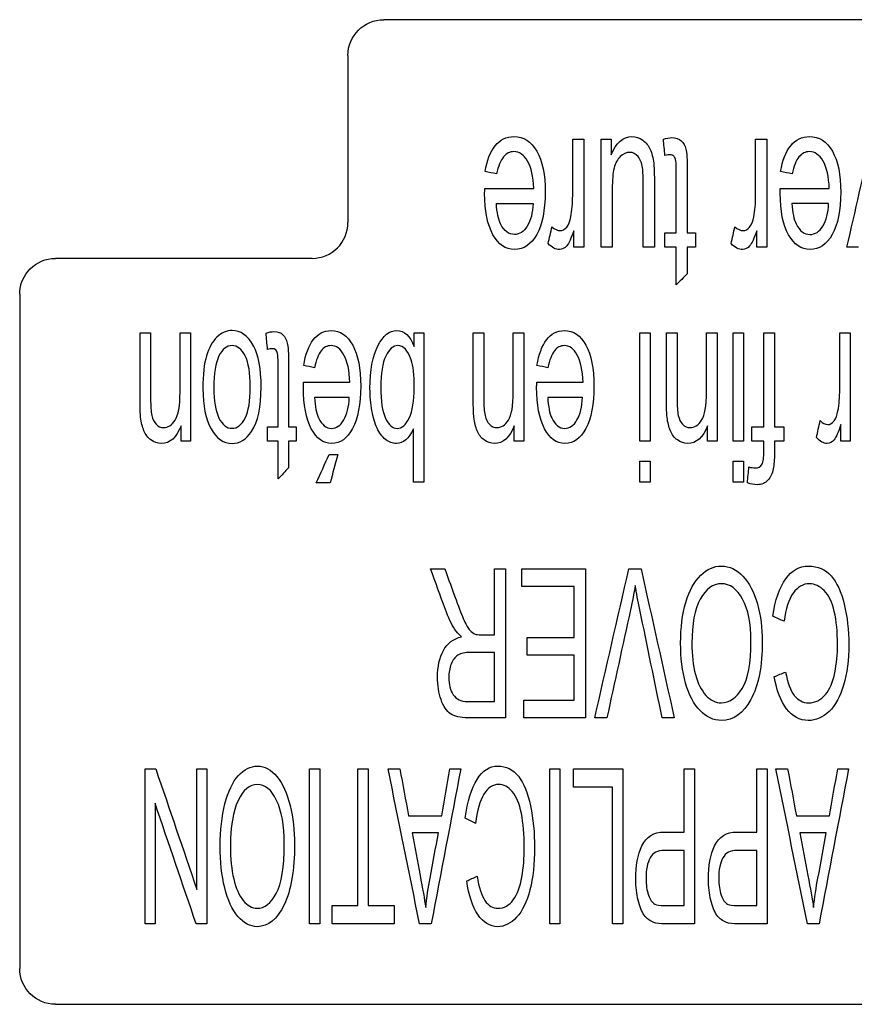
# Model space of a CAD drawing. Units: inches. Extents: x 0 to 17, y 0 to 11.
# Drawn here: x 10 to 10.3, y 8 to 8.4 of the extents above; entities that cross this region are included whole.
import ezdxf

# ---------------------------------------------------------------- set-up
doc = ezdxf.new("R2010")
doc.units = ezdxf.units.IN
doc.header["$MEASUREMENT"] = 0
doc.layers.add('50', color=7, linetype='CONTINUOUS')

msp = doc.modelspace()

# ---------------------------------------------------------------- linework, layer by layer
at = {"layer": '50', "color": 7, "linetype": 'Continuous'}
for p, q in [((10.91023, 8.35873), (10.14597, 8.35873)), ((10.13397, 8.34673), (10.13397, 8.29073)), ((10.12197, 8.27873), (10.03597, 8.27873)), ((10.02397, 8.26673), (10.02397, 8.04073)), ((10.03597, 8.02873), (11.05197, 8.02873))]:
    msp.add_line(p, q, dxfattribs=at)
at = {"layer": '50', "color": 7, "linetype": 'Continuous', "extrusion": (0, 0, -1)}
for centre, start, end in [((-10.14597, 8.34673), 0, 90), ((-10.03597, 8.26673), 0, 90), ((-10.03597, 8.04073), 270, 0)]:
    msp.add_arc(centre, 0.012, start, end, dxfattribs=at)
at = {"layer": '50', "color": 7, "linetype": 'Continuous'}
msp.add_arc((10.12197, 8.29073), 0.012, 270, 0, dxfattribs=at)
for points, knots in [([(10.17993, 8.30784), (10.18054, 8.31155), (10.18167, 8.31443), (10.18495, 8.31853), (10.18705, 8.31955), (10.19283, 8.31955), (10.19538, 8.31792), (10.19915, 8.31138), (10.20009, 8.30682), (10.20009, 8.29484), (10.19914, 8.2901), (10.19533, 8.28338), (10.19285, 8.28169), (10.18687, 8.28169), (10.18446, 8.28334), (10.18073, 8.28994), (10.1798, 8.29457), (10.1798, 8.30091), (10.17981, 8.30146), (10.17982, 8.30219)], [0, 0, 0, 0, 0.103094, 0.103094, 0.206379, 0.206379, 0.336348, 0.336348, 0.465937, 0.465937, 0.599742, 0.599742, 0.733548, 0.733548, 0.862904, 0.862904, 0.992261, 0.992261, 1, 1, 1, 1]), ([(10.22217, 8.31341), (10.22388, 8.3175), (10.22621, 8.31955), (10.23045, 8.31955), (10.23166, 8.31914), (10.23392, 8.3175), (10.23475, 8.31648), (10.23584, 8.31399), (10.23623, 8.31248), (10.23659, 8.30948), (10.23668, 8.30756), (10.23668, 8.29747), (10.23668, 8.28999), (10.23668, 8.28251)], [0, 0, 0, 0, 0.288107, 0.288107, 0.415057, 0.415057, 0.542007, 0.542007, 0.66925, 0.66925, 0.754767, 0.754767, 1, 1, 1, 1]), ([(10.27899, 8.30784), (10.2796, 8.31155), (10.28073, 8.31443), (10.28401, 8.31853), (10.28611, 8.31955), (10.29189, 8.31955), (10.29444, 8.31792), (10.29821, 8.31138), (10.29916, 8.30682), (10.29916, 8.29484), (10.2982, 8.2901), (10.29439, 8.28338), (10.29191, 8.28169), (10.28594, 8.28169), (10.28353, 8.28334), (10.2798, 8.28994), (10.27886, 8.29457), (10.27886, 8.30091), (10.27887, 8.30146), (10.27889, 8.30219)], [0, 0, 0, 0, 0.103094, 0.103094, 0.206379, 0.206379, 0.336348, 0.336348, 0.465937, 0.465937, 0.599742, 0.599742, 0.733548, 0.733548, 0.862904, 0.862904, 0.992261, 0.992261, 1, 1, 1, 1]), ([(10.20236, 8.28936), (10.20326, 8.28848), (10.20418, 8.28803), (10.20591, 8.28803), (10.20664, 8.28844), (10.20794, 8.29005), (10.2084, 8.29118), (10.20909, 8.29479), (10.2093, 8.29718), (10.2093, 8.30608), (10.2093, 8.31241), (10.2093, 8.31873)], [0, 0, 0, 0, 0.133923, 0.133923, 0.25411, 0.25411, 0.373733, 0.373733, 0.555407, 0.555407, 1, 1, 1, 1]), ([(10.2397, 8.31867), (10.24075, 8.31902), (10.24169, 8.3192), (10.24387, 8.3192), (10.24492, 8.31886), (10.24642, 8.31745), (10.24694, 8.31652), (10.24754, 8.31423), (10.2477, 8.31181), (10.2477, 8.30118), (10.2477, 8.29424), (10.2477, 8.28729)], [0, 0, 0, 0, 0.110913, 0.110913, 0.294024, 0.294024, 0.477136, 0.477136, 0.658345, 0.658345, 1, 1, 1, 1]), ([(10.26368, 8.28936), (10.26459, 8.28848), (10.2655, 8.28803), (10.26723, 8.28803), (10.26796, 8.28844), (10.26926, 8.29005), (10.26972, 8.29118), (10.27041, 8.29479), (10.27062, 8.29718), (10.27062, 8.30608), (10.27062, 8.31241), (10.27062, 8.31873)], [0, 0, 0, 0, 0.133923, 0.133923, 0.25411, 0.25411, 0.373733, 0.373733, 0.555407, 0.555407, 1, 1, 1, 1]), ([(10.19624, 8.30219), (10.1961, 8.30617), (10.19542, 8.30921), (10.19295, 8.31344), (10.19142, 8.3145), (10.18822, 8.3145), (10.18705, 8.31391), (10.18608, 8.31273)], [0, 0, 0, 0, 0.363151, 0.363151, 0.727948, 0.727948, 1, 1, 1, 1]), ([(10.23295, 8.28251), (10.23295, 8.2892), (10.23295, 8.2959), (10.23295, 8.30581), (10.23287, 8.30796), (10.23249, 8.3107), (10.23198, 8.31196), (10.23046, 8.3138), (10.22953, 8.31427), (10.22729, 8.31427), (10.22624, 8.31379), (10.22427, 8.3119), (10.22358, 8.31062), (10.22276, 8.30737), (10.22256, 8.30501), (10.22256, 8.29544), (10.22256, 8.28897), (10.22256, 8.28251)], [0, 0, 0, 0, 0.155989, 0.155989, 0.230757, 0.230757, 0.339959, 0.339959, 0.448709, 0.448709, 0.55746, 0.55746, 0.665765, 0.665765, 0.773948, 0.773948, 1, 1, 1, 1]), ([(10.24399, 8.28729), (10.24399, 8.29435), (10.24399, 8.3014), (10.24399, 8.31021), (10.24392, 8.31134), (10.24365, 8.31235), (10.24345, 8.31274), (10.24315, 8.31304)], [0, 0, 0, 0, 0.665499, 0.665499, 0.830768, 0.830768, 1, 1, 1, 1]), ([(10.2953, 8.30219), (10.29516, 8.30617), (10.29448, 8.30921), (10.29202, 8.31344), (10.29048, 8.3145), (10.28728, 8.3145), (10.28611, 8.31391), (10.28514, 8.31273)], [0, 0, 0, 0, 0.363151, 0.363151, 0.727948, 0.727948, 1, 1, 1, 1]), ([(10.19409, 8.28957), (10.19293, 8.28769), (10.19148, 8.28674), (10.18788, 8.28674), (10.18634, 8.28792), (10.18438, 8.2918), (10.1839, 8.29409), (10.18374, 8.29714)], [0, 0, 0, 0, 0.355128, 0.355128, 0.747382, 0.747382, 1, 1, 1, 1]), ([(10.2828, 8.29714), (10.28297, 8.29409), (10.28344, 8.2918), (10.28541, 8.28792), (10.28695, 8.28674), (10.29054, 8.28674), (10.29199, 8.28769), (10.29316, 8.28957)], [0, 0, 0, 0, 0.252618, 0.252618, 0.644872, 0.644872, 1, 1, 1, 1]), ([(10.20967, 8.28801), (10.20881, 8.28543), (10.20802, 8.28373), (10.20658, 8.2821), (10.20578, 8.28169), (10.20365, 8.28169), (10.20237, 8.28235), (10.20107, 8.28367)], [0, 0, 0, 0, 0.290155, 0.290155, 0.580311, 0.580311, 1, 1, 1, 1]), ([(10.27099, 8.28801), (10.27014, 8.28543), (10.26934, 8.28373), (10.2679, 8.2821), (10.2671, 8.28169), (10.26497, 8.28169), (10.26369, 8.28235), (10.26239, 8.28367)], [0, 0, 0, 0, 0.290155, 0.290155, 0.580311, 0.580311, 1, 1, 1, 1]), ([(10.0645, 8.22549), (10.06438, 8.22663), (10.06431, 8.22862), (10.06431, 8.23888), (10.06431, 8.24631), (10.06431, 8.25373)], [0, 0, 0, 0, 0.276693, 0.276693, 1, 1, 1, 1]), ([(10.06784, 8.25373), (10.06784, 8.24638), (10.06784, 8.23904), (10.06784, 8.2292), (10.06797, 8.22733), (10.06853, 8.22485), (10.06901, 8.22386), (10.07041, 8.22238), (10.07123, 8.22201), (10.07368, 8.22201), (10.07498, 8.22284), (10.07716, 8.22617), (10.07771, 8.22931), (10.07771, 8.24054), (10.07771, 8.24713), (10.07771, 8.25373)], [0, 0, 0, 0, 0.2576, 0.2576, 0.345061, 0.345061, 0.432413, 0.432413, 0.520198, 0.520198, 0.660106, 0.660106, 0.800298, 0.800298, 1, 1, 1, 1]), ([(10.10244, 8.24923), (10.10399, 8.24643), (10.10489, 8.24173), (10.10489, 8.22892), (10.10382, 8.22394), (10.09988, 8.21803), (10.0977, 8.21669), (10.09226, 8.21669), (10.08992, 8.21832), (10.08628, 8.22485), (10.08537, 8.22935), (10.08537, 8.23977), (10.08578, 8.24343), (10.08738, 8.24878), (10.08856, 8.25085), (10.09162, 8.25381), (10.09331, 8.25455), (10.09804, 8.25455), (10.1004, 8.25292), (10.10244, 8.24923)], [0, 0, 0, 0, 0.113163, 0.113163, 0.237216, 0.237216, 0.34055, 0.34055, 0.455694, 0.455694, 0.570837, 0.570837, 0.664232, 0.664232, 0.757697, 0.757697, 0.850774, 0.850774, 1, 1, 1, 1]), ([(10.10652, 8.25367), (10.10751, 8.25402), (10.1084, 8.2542), (10.11047, 8.2542), (10.11146, 8.25386), (10.11288, 8.25245), (10.11337, 8.25152), (10.11394, 8.24923), (10.11409, 8.24681), (10.11409, 8.23618), (10.11409, 8.22924), (10.11409, 8.22229)], [0, 0, 0, 0, 0.110917, 0.110917, 0.294035, 0.294035, 0.477154, 0.477154, 0.658357, 0.658357, 1, 1, 1, 1]), ([(10.11916, 8.24284), (10.11975, 8.24655), (10.12081, 8.24943), (10.12392, 8.25353), (10.12591, 8.25455), (10.13138, 8.25455), (10.13379, 8.25292), (10.13736, 8.24638), (10.13825, 8.24182), (10.13825, 8.22984), (10.13735, 8.2251), (10.13374, 8.21838), (10.1314, 8.21669), (10.12574, 8.21669), (10.12346, 8.21834), (10.11993, 8.22494), (10.11905, 8.22957), (10.11905, 8.23591), (10.11905, 8.23646), (10.11907, 8.23719)], [0, 0, 0, 0, 0.10311, 0.10311, 0.206399, 0.206399, 0.336374, 0.336374, 0.465958, 0.465958, 0.599758, 0.599758, 0.733558, 0.733558, 0.86291, 0.86291, 0.992261, 0.992261, 1, 1, 1, 1]), ([(10.15591, 8.22157), (10.15441, 8.21831), (10.15251, 8.21669), (10.14892, 8.21669), (10.14771, 8.21713), (10.14542, 8.21894), (10.14448, 8.2202), (10.14299, 8.22345), (10.14242, 8.22541), (10.14158, 8.23), (10.14137, 8.23246), (10.14137, 8.24128), (10.14225, 8.24608), (10.14579, 8.25286), (10.1479, 8.25455), (10.15283, 8.25455), (10.15476, 8.25277), (10.15616, 8.24919)], [0, 0, 0, 0, 0.141161, 0.141161, 0.219384, 0.219384, 0.296875, 0.296875, 0.374234, 0.374234, 0.451176, 0.451176, 0.634481, 0.634481, 0.817786, 0.817786, 1, 1, 1, 1]), ([(10.17618, 8.22549), (10.17606, 8.22663), (10.17599, 8.22862), (10.17599, 8.23888), (10.17599, 8.24631), (10.17599, 8.25373)], [0, 0, 0, 0, 0.276693, 0.276693, 1, 1, 1, 1]), ([(10.17952, 8.25373), (10.17952, 8.24638), (10.17952, 8.23904), (10.17952, 8.2292), (10.17965, 8.22733), (10.18021, 8.22485), (10.18069, 8.22386), (10.18209, 8.22238), (10.18291, 8.22201), (10.18535, 8.22201), (10.18666, 8.22284), (10.18883, 8.22617), (10.18938, 8.22931), (10.18938, 8.24054), (10.18938, 8.24713), (10.18938, 8.25373)], [0, 0, 0, 0, 0.2576, 0.2576, 0.345061, 0.345061, 0.432413, 0.432413, 0.520198, 0.520198, 0.660106, 0.660106, 0.800298, 0.800298, 1, 1, 1, 1]), ([(10.19734, 8.24284), (10.19792, 8.24655), (10.19899, 8.24943), (10.2021, 8.25353), (10.20409, 8.25455), (10.20955, 8.25455), (10.21197, 8.25292), (10.21554, 8.24638), (10.21643, 8.24182), (10.21643, 8.22984), (10.21553, 8.2251), (10.21192, 8.21838), (10.20958, 8.21669), (10.20392, 8.21669), (10.20164, 8.21834), (10.19811, 8.22494), (10.19723, 8.22957), (10.19723, 8.23591), (10.19723, 8.23646), (10.19725, 8.23719)], [0, 0, 0, 0, 0.10311, 0.10311, 0.206399, 0.206399, 0.336374, 0.336374, 0.465958, 0.465958, 0.599758, 0.599758, 0.733558, 0.733558, 0.86291, 0.86291, 0.992261, 0.992261, 1, 1, 1, 1]), ([(10.24094, 8.22549), (10.24082, 8.22663), (10.24075, 8.22862), (10.24075, 8.23888), (10.24075, 8.24631), (10.24075, 8.25373)], [0, 0, 0, 0, 0.276693, 0.276693, 1, 1, 1, 1]), ([(10.24428, 8.25373), (10.24428, 8.24638), (10.24428, 8.23904), (10.24428, 8.2292), (10.24441, 8.22733), (10.24497, 8.22485), (10.24545, 8.22386), (10.24685, 8.22238), (10.24767, 8.22201), (10.25012, 8.22201), (10.25142, 8.22284), (10.2536, 8.22617), (10.25415, 8.22931), (10.25415, 8.24054), (10.25415, 8.24713), (10.25415, 8.25373)], [0, 0, 0, 0, 0.2576, 0.2576, 0.345061, 0.345061, 0.432413, 0.432413, 0.520198, 0.520198, 0.660106, 0.660106, 0.800298, 0.800298, 1, 1, 1, 1]), ([(10.29224, 8.22436), (10.2931, 8.22348), (10.29396, 8.22303), (10.2956, 8.22303), (10.29629, 8.22344), (10.29752, 8.22505), (10.29796, 8.22618), (10.29861, 8.22979), (10.2988, 8.23218), (10.2988, 8.24108), (10.2988, 8.24741), (10.2988, 8.25373)], [0, 0, 0, 0, 0.133897, 0.133897, 0.254061, 0.254061, 0.373697, 0.373697, 0.555382, 0.555382, 1, 1, 1, 1]), ([(10.09952, 8.22522), (10.10068, 8.22751), (10.10126, 8.23099), (10.10126, 8.24026), (10.10068, 8.24373), (10.09836, 8.24835), (10.09689, 8.2495), (10.09337, 8.2495), (10.09191, 8.24834), (10.09075, 8.24602)], [0, 0, 0, 0, 0.250556, 0.250556, 0.501804, 0.501804, 0.751944, 0.751944, 1, 1, 1, 1]), ([(10.11058, 8.22229), (10.11058, 8.22935), (10.11058, 8.2364), (10.11058, 8.24521), (10.11051, 8.24634), (10.11026, 8.24735), (10.11007, 8.24774), (10.10979, 8.24804)], [0, 0, 0, 0, 0.665481, 0.665481, 0.830746, 0.830746, 1, 1, 1, 1]), ([(10.1346, 8.23719), (10.13447, 8.24117), (10.13382, 8.24421), (10.13149, 8.24844), (10.13004, 8.2495), (10.12701, 8.2495), (10.12591, 8.24891), (10.12499, 8.24773)], [0, 0, 0, 0, 0.363123, 0.363123, 0.727936, 0.727936, 1, 1, 1, 1]), ([(10.15451, 8.22523), (10.15564, 8.22756), (10.1562, 8.23094), (10.1562, 8.23969), (10.15586, 8.24283), (10.15407, 8.24792), (10.15257, 8.2495), (10.14913, 8.2495), (10.14779, 8.24833), (10.14667, 8.246)], [0, 0, 0, 0, 0.204112, 0.204112, 0.404673, 0.404673, 0.732866, 0.732866, 1, 1, 1, 1]), ([(10.21278, 8.23719), (10.21265, 8.24117), (10.212, 8.24421), (10.20967, 8.24844), (10.20822, 8.2495), (10.20519, 8.2495), (10.20409, 8.24891), (10.20317, 8.24773)], [0, 0, 0, 0, 0.363123, 0.363123, 0.727936, 0.727936, 1, 1, 1, 1]), ([(10.09075, 8.24602), (10.08959, 8.2437), (10.08901, 8.24017), (10.08901, 8.23094), (10.08959, 8.22755), (10.09192, 8.22292), (10.09338, 8.22178), (10.09689, 8.22178), (10.09835, 8.22292), (10.09952, 8.22522)], [0, 0, 0, 0, 0.261192, 0.261192, 0.506938, 0.506938, 0.751918, 0.751918, 1, 1, 1, 1]), ([(10.14667, 8.246), (10.14554, 8.24368), (10.14498, 8.2402), (10.14498, 8.23086), (10.14552, 8.22737), (10.14767, 8.22286), (10.14898, 8.22174), (10.15205, 8.22174), (10.15339, 8.2229), (10.15451, 8.22523)], [0, 0, 0, 0, 0.245163, 0.245163, 0.495758, 0.495758, 0.746673, 0.746673, 1, 1, 1, 1]), ([(10.12278, 8.23214), (10.12293, 8.22909), (10.12338, 8.2268), (10.12524, 8.22292), (10.1267, 8.22174), (10.1301, 8.22174), (10.13147, 8.22269), (10.13257, 8.22457)], [0, 0, 0, 0, 0.252598, 0.252598, 0.644863, 0.644863, 1, 1, 1, 1]), ([(10.20096, 8.23214), (10.20111, 8.22909), (10.20156, 8.2268), (10.20342, 8.22292), (10.20488, 8.22174), (10.20828, 8.22174), (10.20965, 8.22269), (10.21075, 8.22457)], [0, 0, 0, 0, 0.252598, 0.252598, 0.644863, 0.644863, 1, 1, 1, 1]), ([(10.07806, 8.22266), (10.07653, 8.21868), (10.07432, 8.21669), (10.07017, 8.21669), (10.06902, 8.21708), (10.06691, 8.21865), (10.06613, 8.21968), (10.06509, 8.22223), (10.06472, 8.22373), (10.0645, 8.22549)], [0, 0, 0, 0, 0.433523, 0.433523, 0.622155, 0.622155, 0.81189, 0.81189, 1, 1, 1, 1]), ([(10.18974, 8.22266), (10.18821, 8.21868), (10.186, 8.21669), (10.18185, 8.21669), (10.1807, 8.21708), (10.17859, 8.21865), (10.17781, 8.21968), (10.17677, 8.22223), (10.17639, 8.22373), (10.17618, 8.22549)], [0, 0, 0, 0, 0.433523, 0.433523, 0.622155, 0.622155, 0.81189, 0.81189, 1, 1, 1, 1]), ([(10.2545, 8.22266), (10.25297, 8.21868), (10.25076, 8.21669), (10.24661, 8.21669), (10.24546, 8.21708), (10.24335, 8.21865), (10.24257, 8.21968), (10.24153, 8.22223), (10.24116, 8.22373), (10.24094, 8.22549)], [0, 0, 0, 0, 0.433523, 0.433523, 0.622155, 0.622155, 0.81189, 0.81189, 1, 1, 1, 1]), ([(10.29916, 8.22301), (10.29835, 8.22043), (10.2976, 8.21873), (10.29623, 8.2171), (10.29547, 8.21669), (10.29346, 8.21669), (10.29225, 8.21735), (10.29102, 8.21867)], [0, 0, 0, 0, 0.290155, 0.290155, 0.580311, 0.580311, 1, 1, 1, 1]), ([(10.27273, 8.2097), (10.27318, 8.2105), (10.2734, 8.21198), (10.2734, 8.21528), (10.2734, 8.21639), (10.2734, 8.21751)], [0, 0, 0, 0, 0.662791, 0.662791, 1, 1, 1, 1]), ([(10.27691, 8.21751), (10.27691, 8.21622), (10.27691, 8.21494), (10.27691, 8.21123), (10.27679, 8.20941), (10.27655, 8.20823)], [0, 0, 0, 0, 0.34558, 0.34558, 1, 1, 1, 1]), ([(10.26838, 8.20885), (10.26912, 8.20862), (10.26981, 8.2085), (10.27154, 8.2085), (10.27229, 8.2089), (10.27273, 8.2097)], [0, 0, 0, 0, 0.378723, 0.378723, 1, 1, 1, 1]), ([(10.27475, 8.20436), (10.27389, 8.20337), (10.27269, 8.20287), (10.27015, 8.20287), (10.26906, 8.20308), (10.26785, 8.20349)], [0, 0, 0, 0, 0.608696, 0.608696, 1, 1, 1, 1]), ([(10.16977, 8.1544), (10.16866, 8.15619), (10.16761, 8.15843), (10.16495, 8.16563), (10.16333, 8.17018), (10.16169, 8.17473)], [0, 0, 0, 0, 0.369932, 0.369932, 1, 1, 1, 1]), ([(10.16643, 8.17473), (10.16769, 8.17125), (10.16895, 8.16777), (10.17129, 8.1613), (10.17222, 8.159), (10.17364, 8.15581), (10.17428, 8.15471), (10.17485, 8.1541)], [0, 0, 0, 0, 0.367567, 0.367567, 0.683783, 0.683783, 1, 1, 1, 1]), ([(10.25915, 8.12385), (10.25649, 8.12387), (10.25412, 8.12497), (10.24986, 8.12937), (10.24826, 8.13246), (10.24602, 8.14035), (10.24548, 8.14484), (10.24548, 8.1549), (10.24606, 8.15944), (10.24839, 8.16745), (10.25006, 8.17047), (10.25434, 8.1746), (10.25666, 8.1756), (10.26186, 8.1756), (10.26425, 8.17448), (10.26848, 8.16993), (10.2701, 8.16684), (10.27121, 8.1629)], [0, 0, 0, 0, 0.120181, 0.120181, 0.241444, 0.241444, 0.363249, 0.363249, 0.487378, 0.487378, 0.610966, 0.610966, 0.734006, 0.734006, 0.8673, 0.8673, 1, 1, 1, 1]), ([(10.27637, 8.15878), (10.27716, 8.16425), (10.2786, 8.16843), (10.28277, 8.17417), (10.2853, 8.1756), (10.29141, 8.1756), (10.29394, 8.17452), (10.29784, 8.17013), (10.2993, 8.16695), (10.30134, 8.15862), (10.30184, 8.15416), (10.30184, 8.14416), (10.30127, 8.13963), (10.29898, 8.13185), (10.29735, 8.12891), (10.29524, 8.12687)], [0, 0, 0, 0, 0.136402, 0.136402, 0.272557, 0.272557, 0.413168, 0.413168, 0.554462, 0.554462, 0.695756, 0.695756, 0.84822, 0.84822, 1, 1, 1, 1]), ([(10.23028, 8.16914), (10.22982, 8.16642), (10.2293, 8.1637), (10.22603, 8.1489), (10.22341, 8.13681), (10.22076, 8.12473)], [0, 0, 0, 0, 0.183718, 0.183718, 1, 1, 1, 1]), ([(10.23929, 8.12473), (10.23679, 8.13681), (10.2343, 8.1489), (10.2312, 8.16389), (10.23069, 8.16661), (10.23028, 8.16914)], [0, 0, 0, 0, 0.805879, 0.805879, 1, 1, 1, 1]), ([(10.26612, 8.13455), (10.26808, 8.13773), (10.26905, 8.14303), (10.26905, 8.15644), (10.26812, 8.16113), (10.26436, 8.16797), (10.26201, 8.16969), (10.25629, 8.16969), (10.25392, 8.16796), (10.25018, 8.16104), (10.24926, 8.15613), (10.24926, 8.14577), (10.24966, 8.14225), (10.25124, 8.13624), (10.25242, 8.13393), (10.25548, 8.13062), (10.25721, 8.12978), (10.25911, 8.12976)], [0, 0, 0, 0, 0.173545, 0.173545, 0.312913, 0.312913, 0.452094, 0.452094, 0.593962, 0.593962, 0.735643, 0.735643, 0.824458, 0.824458, 0.912229, 0.912229, 1, 1, 1, 1]), ([(10.28841, 8.12976), (10.29063, 8.12978), (10.2925, 8.1307), (10.2955, 8.13435), (10.29655, 8.13678), (10.29775, 8.14292), (10.29806, 8.14608), (10.29806, 8.15355), (10.2977, 8.15722), (10.29627, 8.1635), (10.29514, 8.16583), (10.29208, 8.16892), (10.29044, 8.16969), (10.28651, 8.16969), (10.28469, 8.16864), (10.28319, 8.16653)], [0, 0, 0, 0, 0.116752, 0.116752, 0.233503, 0.233503, 0.350953, 0.350953, 0.503432, 0.503432, 0.656143, 0.656143, 0.810352, 0.810352, 1, 1, 1, 1]), ([(10.27121, 8.1629), (10.27229, 8.15897), (10.27285, 8.1548), (10.27285, 8.1421), (10.27157, 8.1356), (10.26648, 8.12622), (10.26318, 8.12387), (10.25915, 8.12385)], [0, 0, 0, 0, 0.210323, 0.210323, 0.605586, 0.605586, 1, 1, 1, 1]), ([(10.16838, 8.12608), (10.16706, 8.12699), (10.16598, 8.12859), (10.16441, 8.13311), (10.164, 8.1356), (10.164, 8.14189), (10.16466, 8.14488), (10.1673, 8.14974), (10.16931, 8.15127), (10.17205, 8.15191)], [0, 0, 0, 0, 0.218029, 0.218029, 0.436387, 0.436387, 0.716488, 0.716488, 1, 1, 1, 1]), ([(10.16857, 8.14275), (10.16805, 8.1414), (10.16779, 8.1399), (10.16779, 8.13594), (10.16829, 8.13402), (10.17028, 8.13098), (10.17185, 8.13022), (10.17402, 8.1302)], [0, 0, 0, 0, 0.256798, 0.256798, 0.628399, 0.628399, 1, 1, 1, 1]), ([(10.28826, 8.12385), (10.28537, 8.12387), (10.28295, 8.12514), (10.27902, 8.1303), (10.27764, 8.13393), (10.27688, 8.13857)], [0, 0, 0, 0, 0.501165, 0.501165, 1, 1, 1, 1]), ([(10.28066, 8.14009), (10.28133, 8.13649), (10.2823, 8.13389), (10.28485, 8.13059), (10.28648, 8.12978), (10.28841, 8.12976)], [0, 0, 0, 0, 0.501801, 0.501801, 1, 1, 1, 1]), ([(10.18683, 8.12473), (10.18261, 8.12473), (10.17839, 8.12473), (10.17163, 8.12473), (10.1697, 8.1252), (10.16838, 8.12608)], [0, 0, 0, 0, 0.62358, 0.62358, 1, 1, 1, 1]), ([(10.1036, 8.05475), (10.10119, 8.05477), (10.09902, 8.05592), (10.09515, 8.06049), (10.09369, 8.06371), (10.09165, 8.07191), (10.09115, 8.07658), (10.09115, 8.08704), (10.09169, 8.09176), (10.09382, 8.10009), (10.09533, 8.10323), (10.09923, 8.10753), (10.10135, 8.10857), (10.10608, 8.10857), (10.10827, 8.1074), (10.11212, 8.10267), (10.1136, 8.09946), (10.11459, 8.09536)], [0, 0, 0, 0, 0.119998, 0.119998, 0.241475, 0.241475, 0.363504, 0.363504, 0.487862, 0.487862, 0.611667, 0.611667, 0.73485, 0.73485, 0.867757, 0.867757, 1, 1, 1, 1]), ([(10.17332, 8.09107), (10.17405, 8.09677), (10.17535, 8.10112), (10.17916, 8.10708), (10.18146, 8.10857), (10.18703, 8.10857), (10.18933, 8.10744), (10.19289, 8.10288), (10.19422, 8.09957), (10.19608, 8.09091), (10.19653, 8.08627), (10.19653, 8.07587), (10.19602, 8.07116), (10.19393, 8.06307), (10.19244, 8.06001), (10.19052, 8.0579)], [0, 0, 0, 0, 0.136324, 0.136324, 0.272442, 0.272442, 0.413015, 0.413015, 0.554349, 0.554349, 0.695684, 0.695684, 0.84819, 0.84819, 1, 1, 1, 1]), ([(10.10997, 8.06588), (10.11175, 8.06919), (10.11264, 8.0747), (10.11264, 8.08864), (10.11179, 8.09352), (10.10837, 8.10064), (10.10622, 8.10242), (10.10101, 8.10242), (10.09884, 8.10062), (10.09545, 8.09342), (10.0946, 8.08832), (10.0946, 8.07755), (10.09496, 8.07389), (10.09642, 8.06764), (10.09749, 8.06523), (10.10028, 8.06179), (10.10185, 8.06092), (10.10358, 8.0609)], [0, 0, 0, 0, 0.173243, 0.173243, 0.312369, 0.312369, 0.451495, 0.451495, 0.593307, 0.593307, 0.735271, 0.735271, 0.824263, 0.824263, 0.912132, 0.912132, 1, 1, 1, 1]), ([(10.1843, 8.0609), (10.18632, 8.06092), (10.18803, 8.06187), (10.19076, 8.06567), (10.19171, 8.0682), (10.19281, 8.07458), (10.19309, 8.07787), (10.19309, 8.08564), (10.19276, 8.08945), (10.19146, 8.09598), (10.19043, 8.09841), (10.18764, 8.10163), (10.18614, 8.10242), (10.18257, 8.10242), (10.1809, 8.10133), (10.17954, 8.09914)], [0, 0, 0, 0, 0.116753, 0.116753, 0.233506, 0.233506, 0.350964, 0.350964, 0.503453, 0.503453, 0.656122, 0.656122, 0.81034, 0.81034, 1, 1, 1, 1]), ([(10.11459, 8.09536), (10.11559, 8.09127), (10.11609, 8.08694), (10.11609, 8.07373), (10.11493, 8.06697), (10.1103, 8.05722), (10.10729, 8.05477), (10.1036, 8.05475)], [0, 0, 0, 0, 0.210353, 0.210353, 0.605672, 0.605672, 1, 1, 1, 1]), ([(10.15549, 8.08623), (10.15638, 8.08146), (10.15727, 8.0767), (10.15898, 8.06758), (10.15961, 8.06399), (10.16005, 8.06114)], [0, 0, 0, 0, 0.52273, 0.52273, 1, 1, 1, 1]), ([(10.24038, 8.05566), (10.23867, 8.05568), (10.23737, 8.05584), (10.2352, 8.0566), (10.23414, 8.05742), (10.23244, 8.0598), (10.23175, 8.06145), (10.23071, 8.06575), (10.23044, 8.0681), (10.23044, 8.0751), (10.23113, 8.07881), (10.23392, 8.08494), (10.23643, 8.08647), (10.24225, 8.08643), (10.24445, 8.08645), (10.24664, 8.08645)], [0, 0, 0, 0, 0.08645, 0.08645, 0.208695, 0.208695, 0.331427, 0.331427, 0.453226, 0.453226, 0.663096, 0.663096, 0.872965, 0.872965, 1, 1, 1, 1]), ([(10.26475, 8.05566), (10.26303, 8.05568), (10.26173, 8.05584), (10.25956, 8.0566), (10.25851, 8.05742), (10.25679, 8.05979), (10.25611, 8.06145), (10.25507, 8.06575), (10.2548, 8.0681), (10.2548, 8.0751), (10.2555, 8.07881), (10.25827, 8.08495), (10.26079, 8.08647), (10.26662, 8.08643), (10.26882, 8.08645), (10.27101, 8.08645)], [0, 0, 0, 0, 0.086717, 0.086717, 0.209339, 0.209339, 0.331962, 0.331962, 0.453652, 0.453652, 0.663334, 0.663334, 0.873272, 0.873272, 1, 1, 1, 1]), ([(10.28548, 8.08623), (10.28637, 8.08146), (10.28725, 8.0767), (10.28895, 8.06758), (10.28958, 8.06399), (10.29003, 8.06114)], [0, 0, 0, 0, 0.522699, 0.522699, 1, 1, 1, 1]), ([(10.24664, 8.0803), (10.24442, 8.0803), (10.2422, 8.0803), (10.23776, 8.0803), (10.2362, 8.07949), (10.23435, 8.0762), (10.23389, 8.07387), (10.23389, 8.06873), (10.23416, 8.06687), (10.23526, 8.06381), (10.23597, 8.06278), (10.23687, 8.06228)], [0, 0, 0, 0, 0.225401, 0.225401, 0.449792, 0.449792, 0.674182, 0.674182, 0.836159, 0.836159, 1, 1, 1, 1]), ([(10.27101, 8.0803), (10.26879, 8.0803), (10.26657, 8.0803), (10.26214, 8.0803), (10.26057, 8.07949), (10.25872, 8.0762), (10.25825, 8.07387), (10.25825, 8.06873), (10.25853, 8.06687), (10.25908, 8.06535)], [0, 0, 0, 0, 0.269567, 0.269567, 0.537926, 0.537926, 0.806284, 0.806284, 1, 1, 1, 1]), ([(10.18416, 8.05475), (10.18153, 8.05477), (10.17932, 8.0561), (10.17574, 8.06146), (10.17449, 8.06523), (10.17379, 8.07006)], [0, 0, 0, 0, 0.501274, 0.501274, 1, 1, 1, 1]), ([(10.17724, 8.07164), (10.17784, 8.0679), (10.17873, 8.06519), (10.18105, 8.06176), (10.18254, 8.06092), (10.1843, 8.0609)], [0, 0, 0, 0, 0.501973, 0.501973, 1, 1, 1, 1])]:
    msp.add_open_spline(points, degree=3, knots=knots, dxfattribs=at)
for points in [[(10.2093, 8.31873), (10.21054, 8.31873), (10.21178, 8.31873), (10.21303, 8.31873)], [(10.21303, 8.31873), (10.21303, 8.30666), (10.21303, 8.29458), (10.21303, 8.28251)], [(10.21883, 8.28251), (10.21883, 8.29458), (10.21883, 8.30666), (10.21883, 8.31873)], [(10.21883, 8.31873), (10.21994, 8.31873), (10.22106, 8.31873), (10.22217, 8.31873)], [(10.22217, 8.31873), (10.22217, 8.31696), (10.22217, 8.31518), (10.22217, 8.31341)], [(10.24024, 8.31324), (10.24006, 8.31505), (10.23988, 8.31686), (10.2397, 8.31867)], [(10.27062, 8.31873), (10.27186, 8.31873), (10.2731, 8.31873), (10.27435, 8.31873)], [(10.27435, 8.31873), (10.27435, 8.30666), (10.27435, 8.29458), (10.27435, 8.28251)], [(10.30121, 8.28251), (10.30399, 8.29458), (10.30676, 8.30666), (10.30954, 8.31873)], [(10.18608, 8.31273), (10.18512, 8.31154), (10.18435, 8.30966), (10.18378, 8.30706)], [(10.24188, 8.31347), (10.24146, 8.31347), (10.24091, 8.3134), (10.24024, 8.31324)], [(10.24315, 8.31304), (10.24285, 8.31333), (10.24243, 8.31347), (10.24188, 8.31347)], [(10.28514, 8.31273), (10.28418, 8.31154), (10.28341, 8.30966), (10.28284, 8.30706)], [(10.18378, 8.30706), (10.1825, 8.30732), (10.18121, 8.30758), (10.17993, 8.30784)], [(10.28284, 8.30706), (10.28156, 8.30732), (10.28027, 8.30758), (10.27899, 8.30784)], [(10.17982, 8.30219), (10.1853, 8.30219), (10.19077, 8.30219), (10.19624, 8.30219)], [(10.27889, 8.30219), (10.28436, 8.30219), (10.28983, 8.30219), (10.2953, 8.30219)], [(10.18374, 8.29714), (10.18784, 8.29714), (10.19193, 8.29714), (10.19603, 8.29714)], [(10.19603, 8.29714), (10.1959, 8.29398), (10.19526, 8.29146), (10.19409, 8.28957)], [(10.29509, 8.29714), (10.291, 8.29714), (10.2869, 8.29714), (10.2828, 8.29714)], [(10.29316, 8.28957), (10.29432, 8.29146), (10.29497, 8.29398), (10.29509, 8.29714)], [(10.20107, 8.28367), (10.2015, 8.28557), (10.20193, 8.28746), (10.20236, 8.28936)], [(10.20967, 8.28251), (10.20967, 8.28434), (10.20967, 8.28617), (10.20967, 8.28801)], [(10.24024, 8.28729), (10.24149, 8.28729), (10.24274, 8.28729), (10.24399, 8.28729)], [(10.24024, 8.28251), (10.24024, 8.2841), (10.24024, 8.28569), (10.24024, 8.28729)], [(10.2477, 8.28729), (10.24861, 8.28729), (10.24952, 8.28729), (10.25043, 8.28729)], [(10.25043, 8.28729), (10.25043, 8.28569), (10.25043, 8.2841), (10.25043, 8.28251)], [(10.26239, 8.28367), (10.26282, 8.28557), (10.26325, 8.28746), (10.26368, 8.28936)], [(10.27099, 8.28251), (10.27099, 8.28434), (10.27099, 8.28617), (10.27099, 8.28801)], [(10.21303, 8.28251), (10.21191, 8.28251), (10.21079, 8.28251), (10.20967, 8.28251)], [(10.22256, 8.28251), (10.22132, 8.28251), (10.22008, 8.28251), (10.21883, 8.28251)], [(10.23668, 8.28251), (10.23543, 8.28251), (10.23419, 8.28251), (10.23295, 8.28251)], [(10.24399, 8.28251), (10.24274, 8.28251), (10.24149, 8.28251), (10.24024, 8.28251)], [(10.24399, 8.26986), (10.24399, 8.27407), (10.24399, 8.27829), (10.24399, 8.28251)], [(10.2477, 8.28251), (10.2477, 8.27952), (10.2477, 8.27653), (10.2477, 8.27354)], [(10.25043, 8.28251), (10.24952, 8.28251), (10.24861, 8.28251), (10.2477, 8.28251)], [(10.27435, 8.28251), (10.27323, 8.28251), (10.27211, 8.28251), (10.27099, 8.28251)], [(10.30505, 8.28251), (10.30377, 8.28251), (10.30249, 8.28251), (10.30121, 8.28251)], [(10.2477, 8.27354), (10.24646, 8.27231), (10.24523, 8.27108), (10.24399, 8.26986)], [(10.06431, 8.25373), (10.06549, 8.25373), (10.06667, 8.25373), (10.06784, 8.25373)], [(10.07771, 8.25373), (10.07888, 8.25373), (10.08006, 8.25373), (10.08124, 8.25373)], [(10.08124, 8.25373), (10.08124, 8.24166), (10.08124, 8.22958), (10.08124, 8.21751)], [(10.10703, 8.24824), (10.10686, 8.25005), (10.10669, 8.25186), (10.10652, 8.25367)], [(10.15616, 8.25373), (10.15725, 8.25373), (10.15834, 8.25373), (10.15944, 8.25373)], [(10.15616, 8.24919), (10.15616, 8.2507), (10.15616, 8.25222), (10.15616, 8.25373)], [(10.15944, 8.25373), (10.15944, 8.23706), (10.15944, 8.2204), (10.15944, 8.20373)], [(10.17599, 8.25373), (10.17717, 8.25373), (10.17834, 8.25373), (10.17952, 8.25373)], [(10.18938, 8.25373), (10.19056, 8.25373), (10.19174, 8.25373), (10.19292, 8.25373)], [(10.19292, 8.25373), (10.19292, 8.24166), (10.19292, 8.22958), (10.19292, 8.21751)], [(10.23178, 8.21751), (10.23178, 8.22958), (10.23178, 8.24166), (10.23178, 8.25373)], [(10.23178, 8.25373), (10.23296, 8.25373), (10.23414, 8.25373), (10.23531, 8.25373)], [(10.23531, 8.25373), (10.23531, 8.24166), (10.23531, 8.22958), (10.23531, 8.21751)], [(10.24075, 8.25373), (10.24193, 8.25373), (10.2431, 8.25373), (10.24428, 8.25373)], [(10.25415, 8.25373), (10.25532, 8.25373), (10.2565, 8.25373), (10.25768, 8.25373)], [(10.25768, 8.25373), (10.25768, 8.24166), (10.25768, 8.22958), (10.25768, 8.21751)], [(10.26305, 8.21751), (10.26305, 8.22958), (10.26305, 8.24166), (10.26305, 8.25373)], [(10.26305, 8.25373), (10.26422, 8.25373), (10.2654, 8.25373), (10.26658, 8.25373)], [(10.26658, 8.25373), (10.26658, 8.24166), (10.26658, 8.22958), (10.26658, 8.21751)], [(10.2734, 8.25373), (10.27457, 8.25373), (10.27574, 8.25373), (10.27691, 8.25373)], [(10.2734, 8.22229), (10.2734, 8.23277), (10.2734, 8.24325), (10.2734, 8.25373)], [(10.27691, 8.25373), (10.27691, 8.24325), (10.27691, 8.23277), (10.27691, 8.22229)], [(10.2988, 8.25373), (10.29998, 8.25373), (10.30116, 8.25373), (10.30234, 8.25373)], [(10.30234, 8.25373), (10.30234, 8.24166), (10.30234, 8.22958), (10.30234, 8.21751)], [(10.10858, 8.24847), (10.10818, 8.24847), (10.10767, 8.2484), (10.10703, 8.24824)], [(10.10979, 8.24804), (10.1095, 8.24833), (10.1091, 8.24847), (10.10858, 8.24847)], [(10.12499, 8.24773), (10.12408, 8.24654), (10.12335, 8.24466), (10.12281, 8.24206)], [(10.20317, 8.24773), (10.20226, 8.24654), (10.20153, 8.24466), (10.20099, 8.24206)], [(10.12281, 8.24206), (10.1216, 8.24232), (10.12038, 8.24258), (10.11916, 8.24284)], [(10.20099, 8.24206), (10.19978, 8.24232), (10.19856, 8.24258), (10.19734, 8.24284)], [(10.11907, 8.23719), (10.12425, 8.23719), (10.12943, 8.23719), (10.1346, 8.23719)], [(10.19725, 8.23719), (10.20243, 8.23719), (10.20761, 8.23719), (10.21278, 8.23719)], [(10.13441, 8.23214), (10.13053, 8.23214), (10.12665, 8.23214), (10.12278, 8.23214)], [(10.13257, 8.22457), (10.13368, 8.22646), (10.13429, 8.22898), (10.13441, 8.23214)], [(10.21259, 8.23214), (10.20871, 8.23214), (10.20483, 8.23214), (10.20096, 8.23214)], [(10.21075, 8.22457), (10.21186, 8.22646), (10.21247, 8.22898), (10.21259, 8.23214)], [(10.29102, 8.21867), (10.29143, 8.22057), (10.29183, 8.22246), (10.29224, 8.22436)], [(10.07806, 8.21751), (10.07806, 8.21922), (10.07806, 8.22094), (10.07806, 8.22266)], [(10.10703, 8.22229), (10.10821, 8.22229), (10.1094, 8.22229), (10.11058, 8.22229)], [(10.10703, 8.21751), (10.10703, 8.2191), (10.10703, 8.22069), (10.10703, 8.22229)], [(10.11409, 8.22229), (10.11495, 8.22229), (10.11582, 8.22229), (10.11668, 8.22229)], [(10.11668, 8.22229), (10.11668, 8.22069), (10.11668, 8.2191), (10.11668, 8.21751)], [(10.15591, 8.20373), (10.15591, 8.20968), (10.15591, 8.21563), (10.15591, 8.22157)], [(10.18974, 8.21751), (10.18974, 8.21922), (10.18974, 8.22094), (10.18974, 8.22266)], [(10.2545, 8.21751), (10.2545, 8.21922), (10.2545, 8.22094), (10.2545, 8.22266)], [(10.26934, 8.22229), (10.2707, 8.22229), (10.27205, 8.22229), (10.2734, 8.22229)], [(10.26934, 8.21751), (10.26934, 8.2191), (10.26934, 8.22069), (10.26934, 8.22229)], [(10.27691, 8.22229), (10.27795, 8.22229), (10.27899, 8.22229), (10.28003, 8.22229)], [(10.28003, 8.22229), (10.28003, 8.22069), (10.28003, 8.2191), (10.28003, 8.21751)], [(10.29916, 8.21751), (10.29916, 8.21934), (10.29916, 8.22117), (10.29916, 8.22301)], [(10.08124, 8.21751), (10.08018, 8.21751), (10.07912, 8.21751), (10.07806, 8.21751)], [(10.11058, 8.21751), (10.1094, 8.21751), (10.10821, 8.21751), (10.10703, 8.21751)], [(10.11058, 8.20486), (10.11058, 8.20907), (10.11058, 8.21329), (10.11058, 8.21751)], [(10.11409, 8.21751), (10.11409, 8.21452), (10.11409, 8.21153), (10.11409, 8.20854)], [(10.11668, 8.21751), (10.11582, 8.21751), (10.11495, 8.21751), (10.11409, 8.21751)], [(10.19292, 8.21751), (10.19186, 8.21751), (10.1908, 8.21751), (10.18974, 8.21751)], [(10.23531, 8.21751), (10.23414, 8.21751), (10.23296, 8.21751), (10.23178, 8.21751)], [(10.25768, 8.21751), (10.25662, 8.21751), (10.25556, 8.21751), (10.2545, 8.21751)], [(10.26658, 8.21751), (10.2654, 8.21751), (10.26422, 8.21751), (10.26305, 8.21751)], [(10.2734, 8.21751), (10.27205, 8.21751), (10.2707, 8.21751), (10.26934, 8.21751)], [(10.28003, 8.21751), (10.27899, 8.21751), (10.27795, 8.21751), (10.27691, 8.21751)], [(10.30234, 8.21751), (10.30128, 8.21751), (10.30022, 8.21751), (10.29916, 8.21751)], [(10.12336, 8.20346), (10.1248, 8.20664), (10.12624, 8.20982), (10.12768, 8.213)], [(10.12768, 8.213), (10.12866, 8.213), (10.12963, 8.213), (10.1306, 8.213)], [(10.1306, 8.213), (10.12973, 8.20982), (10.12886, 8.20664), (10.12799, 8.20346)], [(10.23178, 8.20373), (10.23178, 8.20608), (10.23178, 8.20844), (10.23178, 8.21079)], [(10.23178, 8.21079), (10.23296, 8.21079), (10.23414, 8.21079), (10.23531, 8.21079)], [(10.23531, 8.21079), (10.23531, 8.20844), (10.23531, 8.20608), (10.23531, 8.20373)], [(10.26305, 8.20373), (10.26305, 8.20608), (10.26305, 8.20844), (10.26305, 8.21079)], [(10.26305, 8.21079), (10.26422, 8.21079), (10.2654, 8.21079), (10.26658, 8.21079)], [(10.26658, 8.21079), (10.26658, 8.20844), (10.26658, 8.20608), (10.26658, 8.20373)], [(10.11409, 8.20854), (10.11292, 8.20731), (10.11175, 8.20608), (10.11058, 8.20486)], [(10.26785, 8.20349), (10.26803, 8.20527), (10.2682, 8.20706), (10.26838, 8.20885)], [(10.27655, 8.20823), (10.2762, 8.20665), (10.2756, 8.20535), (10.27475, 8.20436)], [(10.12799, 8.20346), (10.12645, 8.20346), (10.12491, 8.20346), (10.12336, 8.20346)], [(10.15944, 8.20373), (10.15826, 8.20373), (10.15708, 8.20373), (10.15591, 8.20373)], [(10.23531, 8.20373), (10.23414, 8.20373), (10.23296, 8.20373), (10.23178, 8.20373)], [(10.26658, 8.20373), (10.2654, 8.20373), (10.26422, 8.20373), (10.26305, 8.20373)], [(10.16169, 8.17473), (10.16327, 8.17473), (10.16485, 8.17473), (10.16643, 8.17473)], [(10.18305, 8.15258), (10.18305, 8.15996), (10.18305, 8.16734), (10.18305, 8.17473)], [(10.18305, 8.17473), (10.18431, 8.17473), (10.18557, 8.17473), (10.18683, 8.17473)], [(10.18683, 8.17473), (10.18683, 8.15806), (10.18683, 8.14139), (10.18683, 8.12473)], [(10.19226, 8.17473), (10.19936, 8.17473), (10.20646, 8.17473), (10.21357, 8.17473)], [(10.19226, 8.16879), (10.19226, 8.17077), (10.19226, 8.17275), (10.19226, 8.17473)], [(10.21357, 8.17473), (10.21357, 8.15806), (10.21357, 8.14139), (10.21357, 8.12473)], [(10.21671, 8.12473), (10.22052, 8.14139), (10.22433, 8.15806), (10.22814, 8.17473)], [(10.22814, 8.17473), (10.22949, 8.17473), (10.23085, 8.17473), (10.23221, 8.17473)], [(10.23221, 8.17473), (10.23591, 8.15806), (10.23962, 8.14139), (10.24333, 8.12473)], [(10.20978, 8.16879), (10.20394, 8.16879), (10.1981, 8.16879), (10.19226, 8.16879)], [(10.20978, 8.1517), (10.20978, 8.1574), (10.20978, 8.1631), (10.20978, 8.16879)], [(10.28319, 8.16653), (10.28169, 8.16442), (10.28068, 8.16128), (10.28015, 8.15712)], [(10.28015, 8.15712), (10.27889, 8.15767), (10.27763, 8.15822), (10.27637, 8.15878)], [(10.17205, 8.15191), (10.17105, 8.15279), (10.17029, 8.15362), (10.16977, 8.1544)], [(10.17485, 8.1541), (10.17541, 8.15349), (10.17599, 8.15305), (10.17657, 8.15281)], [(10.17657, 8.15281), (10.17699, 8.15267), (10.1777, 8.1526), (10.17868, 8.15258)], [(10.17868, 8.15258), (10.18014, 8.15258), (10.18159, 8.15258), (10.18305, 8.15258)], [(10.19403, 8.1517), (10.19928, 8.1517), (10.20453, 8.1517), (10.20978, 8.1517)], [(10.19403, 8.14577), (10.19403, 8.14775), (10.19403, 8.14973), (10.19403, 8.1517)], [(10.17085, 8.14573), (10.16985, 8.14513), (10.16909, 8.14412), (10.16857, 8.14275)], [(10.17493, 8.14665), (10.17321, 8.14667), (10.17184, 8.14636), (10.17085, 8.14573)], [(10.18305, 8.14665), (10.18034, 8.14665), (10.17763, 8.14665), (10.17493, 8.14665)], [(10.18305, 8.1302), (10.18305, 8.13568), (10.18305, 8.14116), (10.18305, 8.14665)], [(10.20978, 8.14577), (10.20453, 8.14577), (10.19928, 8.14577), (10.19403, 8.14577)], [(10.20978, 8.13064), (10.20978, 8.13568), (10.20978, 8.14073), (10.20978, 8.14577)], [(10.27688, 8.13857), (10.27814, 8.13907), (10.2794, 8.13958), (10.28066, 8.14009)], [(10.25911, 8.12976), (10.26182, 8.12978), (10.26418, 8.13138), (10.26612, 8.13455)], [(10.17402, 8.1302), (10.17703, 8.1302), (10.18004, 8.1302), (10.18305, 8.1302)], [(10.19289, 8.13064), (10.19852, 8.13064), (10.20415, 8.13064), (10.20978, 8.13064)], [(10.19289, 8.12473), (10.19289, 8.1267), (10.19289, 8.12867), (10.19289, 8.13064)], [(10.21357, 8.12473), (10.20667, 8.12473), (10.19978, 8.12473), (10.19289, 8.12473)], [(10.22076, 8.12473), (10.21941, 8.12473), (10.21806, 8.12473), (10.21671, 8.12473)], [(10.24333, 8.12473), (10.24198, 8.12473), (10.24064, 8.12473), (10.23929, 8.12473)], [(10.29524, 8.12687), (10.29312, 8.12488), (10.2908, 8.12387), (10.28826, 8.12385)], [(10.06598, 8.10766), (10.06717, 8.10766), (10.06837, 8.10766), (10.06956, 8.10766)], [(10.06598, 8.05566), (10.06598, 8.07299), (10.06598, 8.09033), (10.06598, 8.10766)], [(10.06956, 8.10766), (10.07415, 8.09418), (10.07875, 8.08069), (10.08334, 8.06721)], [(10.08334, 8.10766), (10.08445, 8.10766), (10.08556, 8.10766), (10.08668, 8.10766)], [(10.08334, 8.06721), (10.08334, 8.08069), (10.08334, 8.09418), (10.08334, 8.10766)], [(10.08668, 8.10766), (10.08668, 8.09033), (10.08668, 8.07299), (10.08668, 8.05566)], [(10.12115, 8.05566), (10.12115, 8.07299), (10.12115, 8.09033), (10.12115, 8.10766)], [(10.12115, 8.10766), (10.1223, 8.10766), (10.12345, 8.10766), (10.1246, 8.10766)], [(10.1246, 8.10766), (10.1246, 8.09033), (10.1246, 8.07299), (10.1246, 8.05566)], [(10.13735, 8.06181), (10.13735, 8.07709), (10.13735, 8.09238), (10.13735, 8.10766)], [(10.13735, 8.10766), (10.1385, 8.10766), (10.13965, 8.10766), (10.1408, 8.10766)], [(10.1408, 8.10766), (10.1408, 8.09238), (10.1408, 8.07709), (10.1408, 8.06181)], [(10.14743, 8.10766), (10.14875, 8.10766), (10.15006, 8.10766), (10.15137, 8.10766)], [(10.15799, 8.05566), (10.15447, 8.07299), (10.15095, 8.09033), (10.14743, 8.10766)], [(10.15137, 8.10766), (10.15235, 8.10242), (10.15333, 8.09717), (10.15431, 8.09192)], [(10.1718, 8.10766), (10.16849, 8.09033), (10.16519, 8.07299), (10.16189, 8.05566)], [(10.16542, 8.09192), (10.16633, 8.09717), (10.16724, 8.10242), (10.16815, 8.10766)], [(10.16815, 8.10766), (10.16936, 8.10766), (10.17058, 8.10766), (10.1718, 8.10766)], [(10.2016, 8.05566), (10.2016, 8.07299), (10.2016, 8.09033), (10.2016, 8.10766)], [(10.2016, 8.10766), (10.20275, 8.10766), (10.20389, 8.10766), (10.20504, 8.10766)], [(10.20504, 8.10766), (10.20504, 8.09033), (10.20504, 8.07299), (10.20504, 8.05566)], [(10.20953, 8.10149), (10.20953, 8.10355), (10.20953, 8.10561), (10.20953, 8.10766)], [(10.20953, 8.10766), (10.21504, 8.10766), (10.22056, 8.10766), (10.22608, 8.10766)], [(10.22608, 8.10766), (10.22608, 8.09033), (10.22608, 8.07299), (10.22608, 8.05566)], [(10.24664, 8.08645), (10.24664, 8.09352), (10.24664, 8.10059), (10.24664, 8.10766)], [(10.24664, 8.10766), (10.24779, 8.10766), (10.24894, 8.10766), (10.25009, 8.10766)], [(10.25009, 8.10766), (10.25009, 8.09033), (10.25009, 8.07299), (10.25009, 8.05566)], [(10.27101, 8.10766), (10.27216, 8.10766), (10.27331, 8.10766), (10.27446, 8.10766)], [(10.27101, 8.08645), (10.27101, 8.09352), (10.27101, 8.10059), (10.27101, 8.10766)], [(10.27446, 8.10766), (10.27446, 8.09033), (10.27446, 8.07299), (10.27446, 8.05566)], [(10.27742, 8.10766), (10.27873, 8.10766), (10.28004, 8.10766), (10.28135, 8.10766)], [(10.28797, 8.05566), (10.28445, 8.07299), (10.28094, 8.09033), (10.27742, 8.10766)], [(10.28135, 8.10766), (10.28233, 8.10242), (10.28331, 8.09717), (10.28429, 8.09192)], [(10.30177, 8.10766), (10.29847, 8.09033), (10.29517, 8.07299), (10.29187, 8.05566)], [(10.29539, 8.09192), (10.29631, 8.09717), (10.29722, 8.10242), (10.29813, 8.10766)], [(10.29813, 8.10766), (10.29935, 8.10766), (10.30056, 8.10766), (10.30177, 8.10766)], [(10.17954, 8.09914), (10.17817, 8.09694), (10.17726, 8.09368), (10.17678, 8.08935)], [(10.22263, 8.10149), (10.21826, 8.10149), (10.21389, 8.10149), (10.20953, 8.10149)], [(10.22263, 8.05566), (10.22263, 8.07094), (10.22263, 8.08622), (10.22263, 8.10149)], [(10.08311, 8.05566), (10.07851, 8.06915), (10.07392, 8.08264), (10.06932, 8.09613)], [(10.06932, 8.09613), (10.06932, 8.08264), (10.06932, 8.06915), (10.06932, 8.05566)], [(10.15431, 8.09192), (10.15801, 8.09192), (10.16172, 8.09192), (10.16542, 8.09192)], [(10.28429, 8.09192), (10.28799, 8.09192), (10.29169, 8.09192), (10.29539, 8.09192)], [(10.17678, 8.08935), (10.17562, 8.08993), (10.17447, 8.0905), (10.17332, 8.09107)], [(10.1643, 8.08623), (10.16137, 8.08623), (10.15843, 8.08623), (10.15549, 8.08623)], [(10.16153, 8.07106), (10.16246, 8.07612), (10.16338, 8.08117), (10.1643, 8.08623)], [(10.29428, 8.08623), (10.29135, 8.08623), (10.28841, 8.08623), (10.28548, 8.08623)], [(10.29152, 8.07106), (10.29244, 8.07612), (10.29336, 8.08117), (10.29428, 8.08623)], [(10.24664, 8.06181), (10.24664, 8.06797), (10.24664, 8.07413), (10.24664, 8.0803)], [(10.27101, 8.06181), (10.27101, 8.06797), (10.27101, 8.07413), (10.27101, 8.0803)], [(10.16005, 8.06114), (10.1604, 8.06452), (10.16089, 8.06782), (10.16153, 8.07106)], [(10.17379, 8.07006), (10.17494, 8.07058), (10.17609, 8.07111), (10.17724, 8.07164)], [(10.29003, 8.06114), (10.29037, 8.06452), (10.29087, 8.06782), (10.29152, 8.07106)], [(10.10358, 8.0609), (10.10606, 8.06092), (10.10819, 8.06258), (10.10997, 8.06588)], [(10.25908, 8.06535), (10.25961, 8.06381), (10.26033, 8.06278), (10.26123, 8.06228)], [(10.23687, 8.06228), (10.23744, 8.06199), (10.2385, 8.06183), (10.24006, 8.06181)], [(10.26123, 8.06228), (10.2618, 8.06199), (10.26286, 8.06183), (10.26442, 8.06181)], [(10.12873, 8.05566), (10.12873, 8.05771), (10.12873, 8.05976), (10.12873, 8.06181)], [(10.12873, 8.06181), (10.13161, 8.06181), (10.13448, 8.06181), (10.13735, 8.06181)], [(10.1408, 8.06181), (10.14367, 8.06181), (10.14654, 8.06181), (10.14942, 8.06181)], [(10.14942, 8.06181), (10.14942, 8.05976), (10.14942, 8.05771), (10.14942, 8.05566)], [(10.24006, 8.06181), (10.24225, 8.06181), (10.24445, 8.06181), (10.24664, 8.06181)], [(10.26442, 8.06181), (10.26662, 8.06181), (10.26881, 8.06181), (10.27101, 8.06181)], [(10.06932, 8.05566), (10.06821, 8.05566), (10.06709, 8.05566), (10.06598, 8.05566)], [(10.08668, 8.05566), (10.08549, 8.05566), (10.0843, 8.05566), (10.08311, 8.05566)], [(10.1246, 8.05566), (10.12345, 8.05566), (10.1223, 8.05566), (10.12115, 8.05566)], [(10.14942, 8.05566), (10.14252, 8.05566), (10.13563, 8.05566), (10.12873, 8.05566)], [(10.16189, 8.05566), (10.16059, 8.05566), (10.15929, 8.05566), (10.15799, 8.05566)], [(10.19052, 8.0579), (10.18858, 8.05582), (10.18647, 8.05477), (10.18416, 8.05475)], [(10.20504, 8.05566), (10.20389, 8.05566), (10.20275, 8.05566), (10.2016, 8.05566)], [(10.22608, 8.05566), (10.22493, 8.05566), (10.22378, 8.05566), (10.22263, 8.05566)], [(10.25009, 8.05566), (10.24685, 8.05566), (10.24362, 8.05566), (10.24038, 8.05566)], [(10.27446, 8.05566), (10.27122, 8.05566), (10.26798, 8.05566), (10.26475, 8.05566)], [(10.29187, 8.05566), (10.29057, 8.05566), (10.28927, 8.05566), (10.28797, 8.05566)]]:
    msp.add_open_spline(points, degree=3, dxfattribs=at)

doc.saveas('drawing.dxf')
